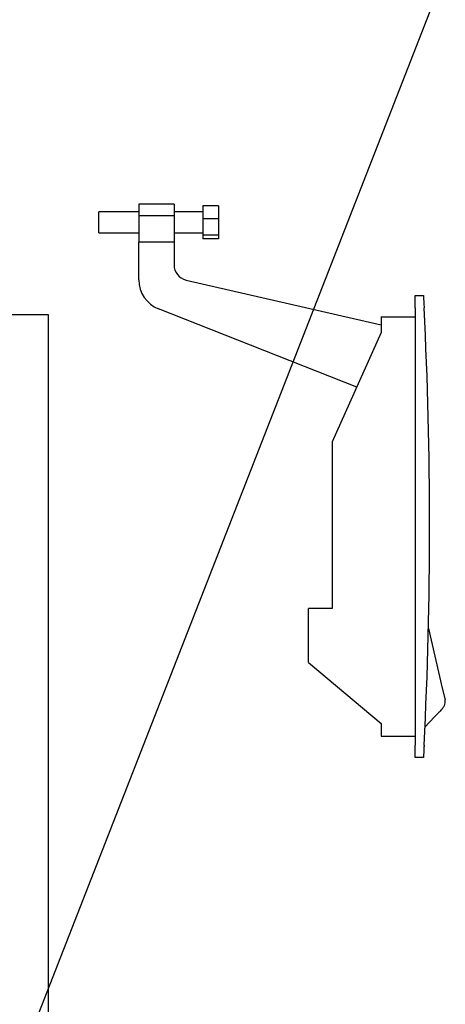
# Model space of a CAD drawing. Units: inches. Extents: x 0.2 to 16.7, y -11.7 to 10.7.
# Drawn here: x 11 to 11.4, y -7 to -6.2 of the extents above; entities that cross this region are included whole.
import ezdxf

# ---------------------------------------------------------------- set-up
doc = ezdxf.new("R2010")
doc.units = ezdxf.units.IN
doc.header["$MEASUREMENT"] = 0
doc.layers.add('FORMAT', color=7, linetype='Continuous')
doc.dimstyles.new('SLDDIMSTYLE3', dxfattribs={"dimtxt": 0.18, "dimasz": 0.13, "dimexe": 0, "dimexo": 0.0625, "dimgap": 0, "dimtad": 0, "dimtih": 1, "dimtoh": 1, "dimdec": 0, "dimrnd": 1e-09, "dimzin": 0, "dimdsep": 46, "dimtxsty": 'Standard', "dimsah": 1, "dimcen": 0.09, "dimadec": 0, "dimazin": 0, "dimtfac": 0.13, "dimtdec": 0, "dimtofl": 0, "dimtmove": 0, "dimatfit": 3, "dimfxl": 1, "dimfrac": 2, "dimtolj": 1, "dimtzin": 0, "dimarcsym": 0})

msp = doc.modelspace()

# ---------------------------------------------------------------- linework, layer by layer
at = {"color": 7, "linetype": 'Continuous', "lineweight": 25}
for p, q in [((11.15053, -6.38052), (11.12223, -6.38052)), ((11.12223, -6.38052), (11.12223, -6.38976)), ((11.15053, -6.38052), (11.15053, -6.38976)), ((11.12223, -6.38656), (11.09023, -6.38656)), ((11.09023, -6.40347), (11.09023, -6.38656)), ((11.17363, -6.38656), (11.15053, -6.38656)), ((11.18613, -6.38185), (11.17363, -6.38185)), ((11.17363, -6.38185), (11.17363, -6.39214)), ((11.18613, -6.38185), (11.18613, -6.39214)), ((11.15053, -6.38976), (11.12223, -6.38976)), ((11.12223, -6.38976), (11.12223, -6.41083)), ((11.15053, -6.38976), (11.15053, -6.41083)), ((11.18613, -6.39214), (11.17363, -6.39214)), ((11.17363, -6.39214), (11.17363, -6.40531)), ((11.18613, -6.39214), (11.18613, -6.40531)), ((11.09023, -6.40347), (11.12223, -6.40347)), ((11.15053, -6.40347), (11.17363, -6.40347)), ((11.12223, -6.44116), (11.12223, -6.41083)), ((11.15053, -6.41083), (11.12223, -6.41083)), ((11.15053, -6.41083), (11.15053, -6.42915)), ((11.18613, -6.40531), (11.17363, -6.40531)), ((11.17363, -6.40531), (11.17363, -6.40818)), ((11.18613, -6.40818), (11.17363, -6.40818)), ((11.18613, -6.40531), (11.18613, -6.40818)), ((11.16023, -6.44133), (11.31654, -6.47722)), ((11.34384, -6.45367), (11.35034, -6.45367)), ((11.34384, -6.46367), (11.34384, -6.45367)), ((11.29689, -6.52722), (11.13804, -6.46441)), ((11.34384, -6.46367), (11.34384, -6.81437)), ((11.04984, -6.46921), (10.95892, -6.46921)), ((11.04984, -8.47367), (11.04984, -6.46921)), ((11.31654, -6.47097), (11.31654, -6.48347)), ((11.31654, -6.47097), (11.34384, -6.47097)), ((11.31654, -6.48347), (11.27724, -6.57097)), ((11.27724, -6.57097), (11.27724, -6.70487)), ((11.25814, -6.74797), (11.25814, -6.70487)), ((11.27724, -6.70487), (11.25814, -6.70487)), ((11.35437, -6.72077), (11.36549, -6.76873)), ((11.25814, -6.74797), (11.31654, -6.79707)), ((11.36549, -6.76873), (11.36763, -6.77795)), ((11.36129, -6.78955), (11.35924, -6.79173)), ((11.31654, -6.79707), (11.31654, -6.80707)), ((11.35924, -6.79173), (11.35157, -6.79987)), ((11.31654, -6.80707), (11.34384, -6.80707)), ((11.35146, -6.80237), (11.35146, -6.80237)), ((11.34384, -6.82437), (11.34384, -6.81437)), ((11.35034, -6.82437), (11.34384, -6.82437))]:
    msp.add_line(p, q, dxfattribs=at)
for centre, radius, start, end in [((11.16303, -6.42915), 0.0125, 180, 257.06977), ((11.14723, -6.44116), 0.025, 180, 248.42703), ((7.91738, -6.63902), 3.43796, 357.07641, 2.92359)]:
    msp.add_arc(centre, radius, start, end, dxfattribs=at)
for points, knots in [([(11.35034, -6.45367), (11.35035, -6.45378), (11.35036, -6.454), (11.35045, -6.45572), (11.35058, -6.45825), (11.35073, -6.46106), (11.35083, -6.46293), (11.35086, -6.46367)], [0, 0, 0, 0, 0.214317, 0.428629, 0.643086, 0.857836, 1, 1, 1, 1]), ([(11.36578, -6.78479), (11.36631, -6.7841), (11.36736, -6.78273), (11.36791, -6.78031), (11.36781, -6.77872), (11.36763, -6.77796), (11.36763, -6.77795)], [0, 0, 0, 0, 0.333333, 0.665672, 0.995373, 1, 1, 1, 1]), ([(11.36578, -6.78479), (11.3653, -6.7853), (11.36433, -6.78632), (11.36274, -6.78802), (11.36182, -6.78899), (11.36129, -6.78955)], [0, 0, 0, 0, 0.29919, 0.596257, 1, 1, 1, 1]), ([(11.35086, -6.81437), (11.35081, -6.81549), (11.35069, -6.81774), (11.35053, -6.82074), (11.35041, -6.82301), (11.35035, -6.8242), (11.35034, -6.82432), (11.35034, -6.82437)], [0, 0, 0, 0, 0.215056, 0.430117, 0.645062, 0.859728, 1, 1, 1, 1])]:
    msp.add_open_spline(points, degree=3, knots=knots, dxfattribs=at)

# ---------------------------------------------------------------- leaders
at = {"layer": 'FORMAT', "color": 7}
msp.add_leader([(10.74398, -7.79316), (11.36264, -6.2082)], dimstyle='SLDDIMSTYLE3', dxfattribs=at)

doc.saveas('drawing.dxf')
